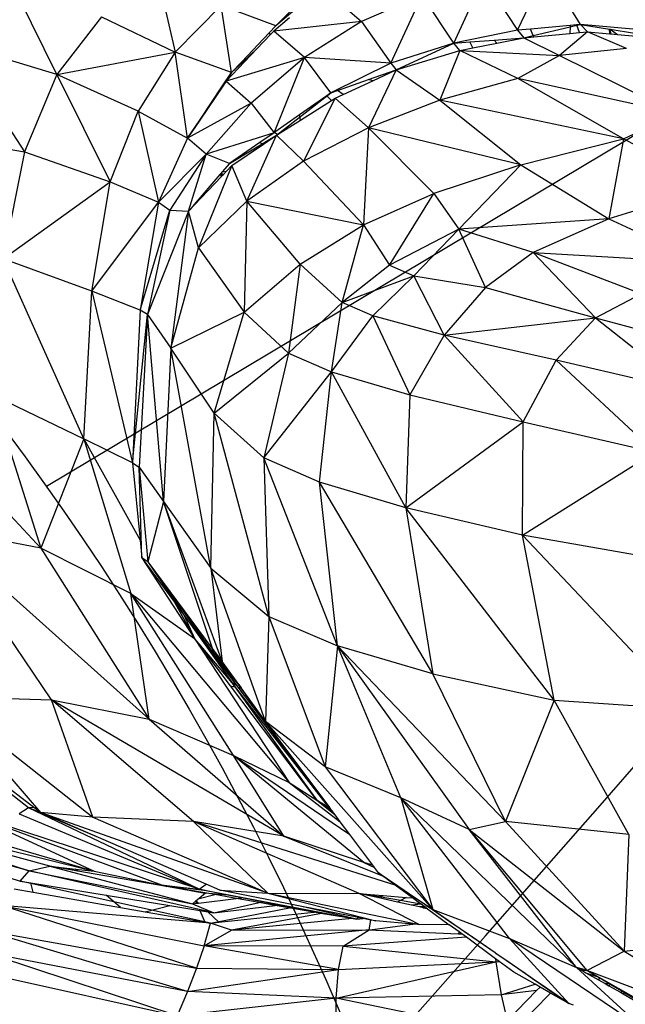
# Model space of a CAD drawing. Units: millimetres. Extents: x 497583810 to 498892082, y 3067425939 to 3068968093.
# Drawn here: x 498284280 to 498284803, y 3067587762 to 3067588613 of the extents above; entities that cross this region are included whole.
import ezdxf

# ---------------------------------------------------------------- set-up
doc = ezdxf.new("R2010")
doc.units = ezdxf.units.MM
doc.header["$LTSCALE"] = 1000
doc.header["$MEASUREMENT"] = 0
doc.linetypes.add('ACAD_ISO04W100', pattern=[30, 24, -3, 0, -3])
doc.linetypes.add('DASH', pattern=[0.35, 0.25, -0.1])
for name, color, linetype in [('WL-中轴线', 1, 'ACAD_ISO04W100'), ('WL-五金构件', 1, 'Continuous'), ('WL-填充', 8, 'Continuous'), ('WL-外轮廓线', 4, 'Continuous'), ('WL-水体', 140, 'DASH'), ('WL-非建筑资料', 27, 'Continuous')]:
    doc.layers.add(name, color=color, linetype=linetype)

# ---------------------------------------------------------------- blocks, each defined once
blk = doc.blocks.new('手')
at = {"color": 0}
for p, q in [((13535.61, 8848.74), (13560.82, 8901.41)), ((13590.14, 8853.86), (13560.82, 8901.41)), ((13137.88, 8810.51), (13098.11, 8891.87)), ((13225.8, 8892.98), (13240.1, 8829.84)), ((13480.78, 8837.64), (13506.56, 8894.08)), ((13506.56, 8894.08), (13535.61, 8848.74)), ((13356.96, 8883.19), (13327.01, 8852.57)), ((13361.14, 8881.51), (13327.01, 8852.57)), ((13368.38, 8884.47), (13400.96, 8856.36)), ((13453.31, 8879.06), (13400.96, 8856.36)), ((13426.3, 8820.39), (13453.31, 8879.06)), ((13480.78, 8837.64), (13453.31, 8879.06)), ((13240.1, 8829.84), (13279.99, 8870.14)), ((13327.01, 8852.57), (13279.99, 8870.14)), ((13288.93, 8812.37), (13279.99, 8870.14)), ((13176.43, 8860.32), (13137.88, 8810.51)), ((13176.43, 8860.32), (13240.1, 8829.84)), ((13338.89, 8859.5), (13325.3, 8847.99)), ((13400.96, 8856.36), (13325.3, 8847.99)), ((13400.96, 8856.36), (13351.83, 8825.25)), ((13400.96, 8856.36), (13426.3, 8820.39)), ((13327.01, 8852.57), (13321.41, 8846.66)), ((13325.3, 8847.99), (13322.6, 8845.16)), ((13351.83, 8825.25), (13325.3, 8847.99)), ((13535.61, 8848.74), (13480.78, 8837.64)), ((13546.93, 8849.81), (13535.61, 8848.74)), ((13535.61, 8848.74), (13541.34, 8842.27)), ((13581.17, 8853.02), (13546.93, 8849.81)), ((13549.34, 8844.17), (13546.93, 8849.81)), ((13549.34, 8844.17), (13581.13, 8851.72)), ((13596.32, 8847.49), (13572, 8826.99)), ((13581.13, 8851.72), (13580.95, 8846.03)), ((13581.13, 8851.72), (13586.93, 8853.1)), ((13581.17, 8853.02), (13581.13, 8851.72)), ((13586.76, 8853.55), (13581.17, 8853.02)), ((13590.14, 8853.86), (13586.76, 8853.55)), ((13586.93, 8853.1), (13586.76, 8853.55)), ((13586.93, 8853.1), (13590.14, 8853.86)), ((13589.27, 8846.82), (13586.93, 8853.1)), ((13589.27, 8846.82), (13596.32, 8847.49)), ((13668.21, 8846.58), (13590.14, 8853.86)), ((13596.32, 8847.49), (13590.14, 8853.86)), ((13590.14, 8853.86), (13615.11, 8849.87)), ((13629.72, 8832.96), (13596.32, 8847.49)), ((13596.32, 8847.49), (13615.37, 8845.76)), ((13615.37, 8845.76), (13615.11, 8849.87)), ((13615.11, 8849.87), (13615.19, 8849.85)), ((13615.19, 8849.85), (13616.41, 8845.66)), ((13615.19, 8849.85), (13615.7, 8849.77)), ((13615.7, 8849.77), (13622.2, 8845.13)), ((13615.7, 8849.77), (13636.88, 8846.38)), ((13321.41, 8846.66), (13297.68, 8821.61)), ((13322.6, 8845.16), (13310.75, 8832.74)), ((13322.6, 8845.16), (13321.41, 8846.66)), ((13494.68, 8838.7), (13515.46, 8840.29)), ((13515.46, 8840.29), (13541.34, 8842.27)), ((13515.46, 8840.29), (13518.01, 8837.67)), ((13518.01, 8837.67), (13541.34, 8842.27)), ((13541.34, 8842.27), (13549.34, 8844.17)), ((13541.34, 8842.27), (13549.81, 8843.07)), ((13541.34, 8842.27), (13572, 8826.99)), ((13549.81, 8843.07), (13549.34, 8844.17)), ((13549.81, 8843.07), (13580.95, 8846.03)), ((13580.95, 8846.03), (13589.27, 8846.82)), ((13615.37, 8845.76), (13616.41, 8845.66)), ((13616.41, 8845.66), (13622.2, 8845.13)), ((13622.2, 8845.13), (13638.14, 8843.68)), ((13137.88, 8810.51), (13048.88, 8837.83)), ((13048.88, 8837.83), (13110.14, 8743.76)), ((13298.83, 8821.61), (13310.75, 8832.74)), ((13310.75, 8832.74), (13300.13, 8821.62)), ((13480.78, 8837.64), (13426.3, 8820.39)), ((13431.02, 8814.62), (13480.78, 8837.64)), ((13431.02, 8814.62), (13486.04, 8831.36)), ((13486.04, 8831.36), (13468.81, 8788.36)), ((13480.78, 8837.64), (13494.68, 8838.7)), ((13486.04, 8831.36), (13480.78, 8837.64)), ((13486.04, 8831.36), (13497.11, 8833.54)), ((13486.04, 8831.36), (13572, 8826.99)), ((13536.09, 8807.17), (13486.04, 8831.36)), ((13497.11, 8833.54), (13494.68, 8838.7)), ((13497.11, 8833.54), (13518.01, 8837.67)), ((13629.72, 8832.96), (13572, 8826.99)), ((13137.88, 8810.51), (13240.1, 8829.84)), ((13240.1, 8829.84), (13208.09, 8778.77)), ((13288.93, 8812.37), (13240.1, 8829.84)), ((13250.93, 8755.63), (13240.1, 8829.84)), ((13351.83, 8825.25), (13284.11, 8804.84)), ((13351.83, 8825.25), (13305.77, 8785.83)), ((13325.57, 8760.25), (13351.83, 8825.25)), ((13426.3, 8820.39), (13351.83, 8825.25)), ((13374.52, 8794.6), (13351.83, 8825.25)), ((13572, 8826.99), (13536.09, 8807.17)), ((13572, 8826.99), (13673.79, 8776.69)), ((13300.13, 8821.62), (13284.11, 8804.84)), ((13297.68, 8821.61), (13288.93, 8812.37)), ((13288.93, 8812.37), (13298.83, 8821.61)), ((13298.83, 8821.61), (13297.68, 8821.61)), ((13300.13, 8821.62), (13298.83, 8821.61)), ((13426.3, 8820.39), (13374.52, 8794.6)), ((13407.03, 8806.12), (13431.02, 8814.62)), ((13431.02, 8814.62), (13407.11, 8764.59)), ((13410.78, 8805.23), (13431.02, 8814.62)), ((13426.3, 8820.39), (13431.02, 8814.62)), ((13431.02, 8814.62), (13468.81, 8788.36)), ((13137.88, 8810.51), (13110.14, 8743.76)), ((13208.09, 8778.77), (13137.88, 8810.51)), ((13137.88, 8810.51), (13183.96, 8717.7)), ((13281.09, 8800.65), (13288.93, 8812.37)), ((13284.11, 8804.84), (13281.21, 8800.54)), ((13288.93, 8812.37), (13284.11, 8804.84)), ((13284.11, 8804.84), (13305.77, 8785.83)), ((13380.31, 8796.65), (13407.03, 8806.12)), ((13385.35, 8793.42), (13410.78, 8805.23)), ((13410.78, 8805.23), (13407.03, 8806.12)), ((13536.09, 8807.17), (13468.81, 8788.36)), ((13627.18, 8755.03), (13536.09, 8807.17)), ((13673.79, 8776.69), (13536.09, 8807.17)), ((13261.39, 8771.24), (13281.09, 8800.65)), ((13281.21, 8800.54), (13261.44, 8771.21)), ((13281.09, 8800.65), (13281.21, 8800.54)), ((13374.52, 8794.6), (13380.31, 8796.65)), ((13385.35, 8793.42), (13380.31, 8796.65)), ((13327.63, 8758.04), (13374.52, 8794.6)), ((13371.04, 8792.17), (13347.64, 8775.74)), ((13348.3, 8771.15), (13375.12, 8788.14)), ((13378.27, 8790.14), (13351.11, 8735.75)), ((13374.52, 8794.6), (13371.04, 8792.17)), ((13375.12, 8788.14), (13371.04, 8792.17)), ((13375.12, 8788.14), (13378.27, 8790.14)), ((13378.27, 8790.14), (13385.35, 8793.42)), ((13407.11, 8764.59), (13378.27, 8790.14)), ((13468.81, 8788.36), (13407.11, 8764.59)), ((13627.18, 8755.03), (13468.81, 8788.36)), ((13468.81, 8788.36), (13538.5, 8732.48)), ((13305.77, 8785.83), (13250.93, 8755.63)), ((13305.77, 8785.83), (13267.05, 8741.81)), ((13305.77, 8785.83), (13325.57, 8760.25)), ((13183.96, 8717.7), (13208.09, 8778.77)), ((13208.09, 8778.77), (13225.77, 8700.38)), ((13208.09, 8778.77), (13250.93, 8755.63)), ((13250.93, 8755.63), (13261.39, 8771.24)), ((13261.44, 8771.21), (13250.93, 8755.63)), ((13261.39, 8771.24), (13261.44, 8771.21)), ((13347.64, 8775.74), (13326.16, 8760.66)), ((13328.49, 8758.59), (13348.3, 8771.15)), ((13348.3, 8771.15), (13347.64, 8775.74)), ((13627.18, 8755.03), (13673.79, 8776.69)), ((13407.11, 8764.59), (13351.11, 8735.75)), ((13407.11, 8764.59), (13402.73, 8680.66)), ((13538.5, 8732.48), (13407.11, 8764.59)), ((13463.6, 8707.64), (13407.11, 8764.59)), ((13010.51, 8761.24), (13110.14, 8743.76)), ((13250.93, 8755.63), (13225.77, 8700.38)), ((13267.05, 8741.81), (13250.93, 8755.63)), ((13325.57, 8760.25), (13267.05, 8741.81)), ((13287.1, 8733.81), (13327.63, 8758.04)), ((13302.13, 8701.15), (13327.63, 8758.04)), ((13325.57, 8760.25), (13313.15, 8751.71)), ((13316.44, 8750.47), (13327.63, 8758.04)), ((13326.16, 8760.66), (13325.57, 8760.25)), ((13326.16, 8760.66), (13328.49, 8758.59)), ((13327.63, 8758.04), (13328.49, 8758.59)), ((13327.63, 8758.04), (13351.11, 8735.75)), ((13538.5, 8732.48), (13627.18, 8755.03)), ((13627.18, 8755.03), (13614.5, 8685.75)), ((13703.84, 8713.4), (13627.18, 8755.03)), ((13313.15, 8751.71), (13287.1, 8733.81)), ((13289.2, 8732.02), (13316.44, 8750.47)), ((13313.15, 8751.71), (13316.44, 8750.47)), ((13110.14, 8743.76), (13091.53, 8651.41)), ((13110.14, 8743.76), (13183.96, 8717.7)), ((13267.05, 8741.81), (13225.77, 8700.38)), ((13267.05, 8741.81), (13235.62, 8693.27)), ((13251.57, 8692.37), (13267.05, 8741.81)), ((13287.1, 8733.81), (13267.05, 8741.81)), ((13289.2, 8732.02), (13260.29, 8660.68)), ((13287.1, 8733.81), (13280.8, 8726.46)), ((13284.39, 8726.96), (13289.2, 8732.02)), ((13302.13, 8701.15), (13289.2, 8732.02)), ((13351.11, 8735.75), (13302.13, 8701.15)), ((13351.11, 8735.75), (13402.73, 8680.66)), ((13538.5, 8732.48), (13463.6, 8707.64)), ((13485.02, 8676.85), (13538.5, 8732.48)), ((13538.5, 8732.48), (13614.5, 8685.75)), ((13278.86, 8724.2), (13256.55, 8698.18)), ((13256.87, 8697.96), (13280.15, 8722.49)), ((13279.3, 8724.72), (13278.86, 8724.2)), ((13278.86, 8724.2), (13280.15, 8722.49)), ((13279.67, 8725.15), (13279.3, 8724.72)), ((13281.06, 8723.46), (13279.3, 8724.72)), ((13280.8, 8726.46), (13279.67, 8725.15)), ((13281.85, 8724.29), (13279.67, 8725.15)), ((13280.15, 8722.49), (13281.06, 8723.46)), ((13280.8, 8726.46), (13284.39, 8726.96)), ((13281.06, 8723.46), (13281.85, 8724.29)), ((13281.85, 8724.29), (13284.39, 8726.96)), ((13091.53, 8651.41), (13183.96, 8717.7)), ((13168.23, 8623.45), (13183.96, 8717.7)), ((13183.96, 8717.7), (13225.77, 8700.38)), ((13703.84, 8713.4), (13614.5, 8685.75)), ((13402.73, 8680.66), (13463.6, 8707.64)), ((13425.11, 8645.85), (13463.6, 8707.64)), ((13463.6, 8707.64), (13485.02, 8676.85)), ((13168.23, 8623.45), (13225.77, 8700.38)), ((13225.77, 8700.38), (13209.81, 8606.89)), ((13225.77, 8700.38), (13235.62, 8693.27)), ((13256.55, 8698.18), (13252.72, 8693.71)), ((13252.77, 8693.64), (13256.87, 8697.96)), ((13256.55, 8698.18), (13256.87, 8697.96)), ((13302.13, 8701.15), (13260.29, 8660.68)), ((13302.13, 8701.15), (13299.63, 8605.36)), ((13348.07, 8646.6), (13302.13, 8701.15)), ((13302.13, 8701.15), (13402.73, 8680.66)), ((13209.81, 8606.89), (13235.62, 8693.27)), ((13235.62, 8693.27), (13216.33, 8603.14)), ((13251.57, 8692.37), (13216.33, 8603.14)), ((13235.62, 8693.27), (13251.57, 8692.37)), ((13251.57, 8692.37), (13236.31, 8574.12)), ((13252.72, 8693.71), (13251.57, 8692.37)), ((13251.57, 8692.37), (13252.77, 8693.64)), ((13260.29, 8660.68), (13251.57, 8692.37)), ((13252.77, 8693.64), (13252.72, 8693.71)), ((13614.5, 8685.75), (13485.02, 8676.85)), ((13614.5, 8685.75), (13549.17, 8656.71)), ((13614.5, 8685.75), (13696.82, 8648.3)), ((13348.07, 8646.6), (13402.73, 8680.66)), ((13384.33, 8613.72), (13402.73, 8680.66)), ((13402.73, 8680.66), (13425.11, 8645.85)), ((13485.02, 8676.85), (13425.11, 8645.85)), ((13446.35, 8636.7), (13485.02, 8676.85)), ((13549.17, 8656.71), (13485.02, 8676.85)), ((13508.06, 8626.45), (13485.02, 8676.85)), ((13236.31, 8574.12), (13260.29, 8660.68)), ((13260.29, 8660.68), (13299.63, 8605.36)), ((13549.17, 8656.71), (13508.06, 8626.45)), ((13603.18, 8600.45), (13549.17, 8656.71)), ((13642.44, 8620.99), (13549.17, 8656.71)), ((13549.17, 8656.71), (13696.82, 8648.3)), ((13161.31, 8495.66), (13091.53, 8651.41)), ((13168.23, 8623.45), (13091.53, 8651.41)), ((13299.63, 8605.36), (13348.07, 8646.6)), ((13348.07, 8646.6), (13337.98, 8569.75)), ((13384.33, 8613.72), (13348.07, 8646.6)), ((13425.11, 8645.85), (13384.33, 8613.72)), ((13425.11, 8645.85), (13446.35, 8636.7)), ((13384.33, 8613.72), (13446.35, 8636.7)), ((13410.93, 8602.11), (13446.35, 8636.7)), ((13472.56, 8585.47), (13446.35, 8636.7)), ((13446.35, 8636.7), (13508.06, 8626.45)), ((13508.06, 8626.45), (13472.56, 8585.47)), ((13508.06, 8626.45), (13603.18, 8600.45)), ((13161.31, 8495.66), (13168.23, 8623.45)), ((13209.81, 8606.89), (13168.23, 8623.45)), ((13168.23, 8623.45), (13203.22, 8475.03)), ((13603.18, 8600.45), (13642.44, 8620.99)), ((13384.33, 8613.72), (13337.98, 8569.75)), ((13375.08, 8553.56), (13384.33, 8613.72)), ((13410.93, 8602.11), (13384.33, 8613.72)), ((13209.81, 8606.89), (13203.22, 8475.03)), ((13203.22, 8475.03), (13216.33, 8603.14)), ((13216.33, 8603.14), (13208.99, 8471.38)), ((13216.33, 8603.14), (13209.81, 8606.89)), ((13216.33, 8603.14), (13236.31, 8574.12)), ((13230.21, 8441.68), (13216.33, 8603.14)), ((13236.31, 8574.12), (13299.63, 8605.36)), ((13273.95, 8517.86), (13299.63, 8605.36)), ((13299.63, 8605.36), (13337.98, 8569.75)), ((13375.08, 8553.56), (13410.93, 8602.11)), ((13472.56, 8585.47), (13410.93, 8602.11)), ((13410.93, 8602.11), (13442.69, 8533.75)), ((13472.56, 8585.47), (13603.18, 8600.45)), ((13569.25, 8563.65), (13603.18, 8600.45)), ((13603.18, 8600.45), (13682.15, 8537.32)), ((13603.18, 8600.45), (13711.34, 8571.04)), ((13472.56, 8585.47), (13442.69, 8533.75)), ((13472.56, 8585.47), (13540.69, 8510.5)), ((13569.25, 8563.65), (13472.56, 8585.47)), ((13236.31, 8574.12), (13230.21, 8441.68)), ((13273.95, 8517.86), (13236.31, 8574.12)), ((13270.99, 8384.01), (13236.31, 8574.12)), ((13273.95, 8517.86), (13337.98, 8569.75)), ((13337.98, 8569.75), (13316.77, 8479.23)), ((13337.98, 8569.75), (13375.08, 8553.56)), ((13540.69, 8510.5), (13569.25, 8563.65)), ((13682.15, 8537.32), (13569.25, 8563.65)), ((13569.25, 8563.65), (13654.21, 8484.2)), ((13124.24, 8401.19), (12984.4, 8551.15)), ((13316.77, 8479.23), (13375.08, 8553.56)), ((13364.91, 8458.42), (13375.08, 8553.56)), ((13439.39, 8436.18), (13375.08, 8553.56)), ((13375.08, 8553.56), (13442.69, 8533.75)), ((13082.2, 8533.84), (13124.24, 8401.19)), ((13082.2, 8533.84), (13161.31, 8495.66)), ((13442.69, 8533.75), (13439.39, 8436.18)), ((13442.69, 8533.75), (13540.69, 8510.5)), ((13270.99, 8384.01), (13273.95, 8517.86)), ((13316.77, 8479.23), (13273.95, 8517.86)), ((13320.98, 8342.41), (13273.95, 8517.86)), ((13439.39, 8436.18), (13540.69, 8510.5)), ((13540.09, 8412.63), (13540.69, 8510.5)), ((13540.69, 8510.5), (13654.21, 8484.2)), ((13161.31, 8495.66), (13124.24, 8401.19)), ((13161.31, 8495.66), (13209.83, 8408.2)), ((13161.31, 8495.66), (13201.87, 8362.25)), ((13203.22, 8475.03), (13161.31, 8495.66)), ((13540.09, 8412.63), (13654.21, 8484.2)), ((13203.22, 8475.03), (13208.99, 8471.38)), ((13203.22, 8475.03), (13209.83, 8408.2)), ((13316.77, 8479.23), (13320.98, 8342.41)), ((13364.91, 8458.42), (13316.77, 8479.23)), ((13380.38, 8316.93), (13316.77, 8479.23)), ((13208.99, 8471.38), (13230.21, 8441.68)), ((13208.99, 8471.38), (13216.71, 8389.47)), ((13211.33, 8393.08), (13208.99, 8471.38)), ((13439.39, 8436.18), (13364.91, 8458.42)), ((13462.56, 8292.71), (13364.91, 8458.42)), ((13380.38, 8316.93), (13364.91, 8458.42)), ((13230.21, 8441.68), (13216.71, 8389.47)), ((13230.21, 8441.68), (13270.99, 8384.01)), ((13272.59, 8313.66), (13230.21, 8441.68)), ((13280.66, 8303.44), (13230.21, 8441.68)), ((13439.39, 8436.18), (13462.56, 8292.71)), ((13540.09, 8412.63), (13439.39, 8436.18)), ((13567.41, 8270.02), (13439.39, 8436.18)), ((13124.24, 8401.19), (13032.48, 8419.42)), ((13133.48, 8270.39), (13032.48, 8419.42)), ((13217.85, 8253.57), (13032.48, 8419.42)), ((13209.83, 8408.2), (13211.33, 8393.08)), ((13654.16, 8392.5), (13540.09, 8412.63)), ((13681.97, 8262.09), (13540.09, 8412.63)), ((13567.41, 8270.02), (13540.09, 8412.63)), ((13124.24, 8401.19), (13217.85, 8253.57)), ((13201.87, 8362.25), (13124.24, 8401.19)), ((13211.33, 8393.08), (13256.98, 8323.22)), ((13216.71, 8389.47), (13211.33, 8393.08)), ((13211.33, 8393.08), (13239.47, 8354.79)), ((13216.71, 8389.47), (13272.59, 8313.66)), ((13216.71, 8389.47), (13293.21, 8282.72)), ((13216.71, 8389.47), (13236.33, 8360.44)), ((13318.15, 8251.67), (13270.99, 8384.01)), ((13270.99, 8384.01), (13320.98, 8342.41)), ((13270.99, 8384.01), (13280.66, 8303.44)), ((13217.85, 8253.57), (13201.87, 8362.25)), ((13290.54, 8222.28), (13201.87, 8362.25)), ((13201.87, 8362.25), (13256.98, 8323.22)), ((13201.87, 8362.25), (13338.73, 8198.84)), ((13236.33, 8360.44), (13247.97, 8343.21)), ((13236.33, 8360.44), (13239.47, 8354.79)), ((13239.47, 8354.79), (13256.98, 8323.22)), ((13239.47, 8354.79), (13247.97, 8343.21)), ((13247.97, 8343.21), (13256.98, 8323.22)), ((13247.97, 8343.21), (13251.64, 8338.31)), ((13247.97, 8343.21), (13251.83, 8337.78)), ((13251.83, 8337.78), (13251.64, 8338.31)), ((13251.64, 8338.31), (13265.32, 8320.02)), ((13251.83, 8337.78), (13264.58, 8319.8)), ((13320.98, 8342.41), (13318.15, 8251.67)), ((13320.98, 8342.41), (13369.66, 8212.28)), ((13320.98, 8342.41), (13380.38, 8316.93)), ((13256.98, 8323.22), (13338.73, 8198.84)), ((13260.8, 8318.7), (13256.98, 8323.22)), ((13260.47, 8318.6), (13256.98, 8323.22)), ((13264.58, 8319.8), (13265.32, 8320.02)), ((13265.32, 8320.02), (13293.21, 8282.72)), ((13260.47, 8318.6), (13260.8, 8318.7)), ((13287.91, 8282.3), (13260.47, 8318.6)), ((13289.34, 8284.89), (13260.8, 8318.7)), ((13264.58, 8319.8), (13289.34, 8284.89)), ((13272.59, 8313.66), (13280.66, 8303.44)), ((13295.03, 8283.59), (13272.59, 8313.66)), ((13272.59, 8313.66), (13293.21, 8282.72)), ((13296.85, 8280.71), (13272.59, 8313.66)), ((13380.38, 8316.93), (13369.66, 8212.28)), ((13435.02, 8185.48), (13380.38, 8316.93)), ((13380.38, 8316.93), (13493.98, 8158.14)), ((13462.56, 8292.71), (13380.38, 8316.93)), ((13380.38, 8316.93), (13525.41, 8165.04)), ((13295.03, 8283.59), (13280.66, 8303.44)), ((13462.56, 8292.71), (13567.41, 8270.02)), ((13525.41, 8165.04), (13462.56, 8292.71)), ((13113.66, 8177.06), (12979.64, 8280.23)), ((13287.91, 8282.3), (13291.7, 8281.63)), ((13325.27, 8232.87), (13287.91, 8282.3)), ((13293.21, 8282.72), (13289.34, 8284.89)), ((13372.69, 8177.72), (13289.34, 8284.89)), ((13289.34, 8284.89), (13291.7, 8281.63)), ((13291.7, 8281.63), (13326.64, 8233.26)), ((13293.21, 8282.72), (13294.4, 8281.15)), ((13294.4, 8281.15), (13296.85, 8280.71)), ((13294.4, 8281.15), (13329.93, 8234.21)), ((13295.03, 8283.59), (13297.16, 8280.66)), ((13296.85, 8280.71), (13297.16, 8280.66)), ((13312.94, 8258.86), (13296.85, 8280.71)), ((13312.94, 8258.86), (13297.16, 8280.66)), ((13037.41, 8273), (13123.86, 8172.97)), ((13037.41, 8273), (13169.03, 8168.84)), ((13037.41, 8273), (13133.48, 8270.39)), ((13334.03, 8152.44), (13133.48, 8270.39)), ((13133.48, 8270.39), (13217.85, 8253.57)), ((13256, 8165.23), (13133.48, 8270.39)), ((13169.03, 8168.84), (13133.48, 8270.39)), ((13567.41, 8270.02), (13525.41, 8165.04)), ((13631.99, 8153.92), (13567.41, 8270.02)), ((13567.41, 8270.02), (13681.97, 8262.09)), ((13217.85, 8253.57), (13334.03, 8152.44)), ((13217.85, 8253.57), (13290.54, 8222.28)), ((13318.15, 8251.67), (13312.94, 8258.86)), ((13369.66, 8212.28), (13318.15, 8251.67)), ((13462.72, 8089.08), (13318.15, 8251.67)), ((13325.37, 8241.99), (13318.15, 8251.67)), ((13330.89, 8234.48), (13325.37, 8241.99)), ((13330.95, 8234.5), (13325.37, 8241.99)), ((13326.64, 8233.26), (13325.27, 8232.87)), ((13351.02, 8198.8), (13325.27, 8232.87)), ((13326.64, 8233.26), (13351.63, 8198.66)), ((13330.89, 8234.48), (13329.93, 8234.21)), ((13329.93, 8234.21), (13357.95, 8197.19)), ((13330.95, 8234.5), (13330.89, 8234.48)), ((13358.44, 8197.07), (13330.89, 8234.48)), ((13358.92, 8196.96), (13330.95, 8234.5)), ((13290.54, 8222.28), (13391.09, 8153.8)), ((13403.03, 8129.87), (13290.54, 8222.28)), ((13290.54, 8222.28), (13338.73, 8198.84)), ((13334.03, 8152.44), (13290.54, 8222.28)), ((13435.02, 8185.48), (13369.66, 8212.28)), ((13369.66, 8212.28), (13462.72, 8089.08)), ((13118.25, 8177.26), (13080.53, 8206.21)), ((13338.73, 8198.84), (13382.73, 8165.02)), ((13338.73, 8198.84), (13362.5, 8183.62)), ((13351.02, 8198.8), (13351.63, 8198.66)), ((13362.5, 8183.62), (13351.02, 8198.8)), ((13351.63, 8198.66), (13362.5, 8183.62)), ((13357.95, 8197.19), (13358.44, 8197.07)), ((13357.95, 8197.19), (13372.69, 8177.72)), ((13358.44, 8197.07), (13358.92, 8196.96)), ((13372.69, 8177.72), (13358.44, 8197.07)), ((13373.05, 8178), (13358.92, 8196.96)), ((12904.85, 8186.16), (13114.05, 8122.65)), ((13493.98, 8158.14), (13435.02, 8185.48)), ((13586.74, 8039.13), (13435.02, 8185.48)), ((13528.73, 8064.16), (13435.02, 8185.48)), ((13435.02, 8185.48), (13462.72, 8089.08)), ((13114.05, 8122.65), (12888.85, 8182.88)), ((12936.67, 8180.2), (13114.05, 8122.65)), ((13131.94, 8126.53), (12936.67, 8180.2)), ((12936.67, 8180.2), (13170.16, 8122.33)), ((13113.66, 8177.06), (13105.44, 8171.93)), ((13118.25, 8177.26), (13113.66, 8177.06)), ((13260.94, 8106.56), (13113.66, 8177.06)), ((13176.02, 8150.37), (13113.66, 8177.06)), ((13121.5, 8173.82), (13113.66, 8177.06)), ((13122.4, 8174.08), (13118.25, 8177.26)), ((13376.15, 8173.85), (13362.5, 8183.62)), ((13362.5, 8183.62), (13372.69, 8177.72)), ((13362.5, 8183.62), (13378.42, 8170.8)), ((13372.69, 8177.72), (13373.05, 8178)), ((13372.69, 8177.72), (13373.95, 8176.8)), ((13373.95, 8176.8), (13373.05, 8178)), ((13376.15, 8173.85), (13373.95, 8176.8)), ((12989.81, 8175.14), (13170.16, 8122.33)), ((13260.94, 8106.56), (13064.04, 8171.32)), ((13228.53, 8110.17), (13064.04, 8171.32)), ((13064.04, 8171.32), (13170.16, 8122.33)), ((13105.44, 8171.93), (13260.94, 8106.56)), ((13122.4, 8174.08), (13121.5, 8173.82)), ((13130.14, 8170.24), (13121.5, 8173.82)), ((13123.86, 8172.97), (13122.4, 8174.08)), ((13169.03, 8168.84), (13123.86, 8172.97)), ((13320.18, 8103.17), (13123.86, 8172.97)), ((13130.14, 8170.24), (13123.86, 8172.97)), ((13176.02, 8150.37), (13130.14, 8170.24)), ((13169.03, 8168.84), (13320.18, 8103.17)), ((13256, 8165.23), (13169.03, 8168.84)), ((13378.42, 8170.8), (13376.15, 8173.85)), ((13382.73, 8165.02), (13378.42, 8170.8)), ((13334.03, 8152.44), (13256, 8165.23)), ((13256, 8165.23), (13320.18, 8103.17)), ((13398.91, 8102.91), (13256, 8165.23)), ((13430.05, 8110.28), (13256, 8165.23)), ((13391.09, 8153.8), (13382.73, 8165.02)), ((13493.98, 8158.14), (13525.41, 8165.04)), ((13525.41, 8165.04), (13627.84, 8053.21)), ((13631.99, 8153.92), (13525.41, 8165.04)), ((13266.91, 8111), (13176.02, 8150.37)), ((13334.03, 8152.44), (13419.22, 8118.23)), ((13403.03, 8129.87), (13334.03, 8152.44)), ((13410.7, 8127.48), (13391.09, 8153.8)), ((13586.74, 8039.13), (13493.98, 8158.14)), ((13493.98, 8158.14), (13595.5, 8036.43)), ((13493.98, 8158.14), (13627.84, 8053.21)), ((13631.99, 8153.92), (13627.84, 8053.21)), ((13035.35, 8136.33), (13106.45, 8113.73)), ((13114.05, 8122.65), (13131.94, 8126.53)), ((13131.94, 8126.53), (13255.14, 8094.07)), ((13156.23, 8122.3), (13131.94, 8126.53)), ((13131.94, 8126.53), (13154.13, 8124.09)), ((13410.7, 8127.48), (13403.03, 8129.87)), ((13403.03, 8129.87), (13412.16, 8125.52)), ((13410.84, 8127.3), (13403.03, 8129.87)), ((13410.84, 8127.3), (13410.7, 8127.48)), ((13412.16, 8125.52), (13410.84, 8127.3)), ((13415.65, 8120.84), (13412.16, 8125.52)), ((13106.45, 8113.73), (13114.05, 8122.65)), ((13273.43, 8086.31), (13114.05, 8122.65)), ((13114.05, 8122.65), (13255.14, 8094.07)), ((13156.23, 8122.3), (13154.13, 8124.09)), ((13154.13, 8124.09), (13170.16, 8122.33)), ((13232.73, 8108.98), (13156.23, 8122.3)), ((13170.16, 8122.33), (13228.53, 8110.17)), ((13415.65, 8120.84), (13419.79, 8117.99)), ((13419.22, 8118.23), (13415.65, 8120.84)), ((13430.05, 8110.28), (13419.22, 8118.23)), ((13419.79, 8117.99), (13419.98, 8117.92)), ((13431.85, 8109.71), (13419.79, 8117.99)), ((13419.98, 8117.92), (13432.41, 8109.53)), ((13106.45, 8113.73), (13115.67, 8112.22)), ((13270.62, 8077.43), (13106.45, 8113.73)), ((13117.6, 8104.02), (13115.67, 8112.22)), ((13115.67, 8112.22), (13180.46, 8101.58)), ((13230.62, 8109.94), (13228.53, 8110.17)), ((13231.13, 8109.71), (13228.53, 8110.17)), ((13230.62, 8109.94), (13230.71, 8109.9)), ((13230.71, 8109.9), (13231.13, 8109.71)), ((13230.71, 8109.9), (13234.24, 8109.53)), ((13235.32, 8109.32), (13230.71, 8109.9)), ((13231.13, 8109.71), (13232.73, 8108.98)), ((13248.19, 8106.66), (13231.13, 8109.71)), ((13248.66, 8106.21), (13232.73, 8108.98)), ((13234.24, 8109.53), (13260.94, 8106.56)), ((13234.24, 8109.53), (13235.32, 8109.32)), ((13235.32, 8109.32), (13248.08, 8106.77)), ((13267.13, 8105.33), (13235.32, 8109.32)), ((13260.94, 8106.56), (13266.91, 8111)), ((13278.64, 8105.92), (13266.91, 8111)), ((13445.15, 8099.2), (13430.05, 8110.28)), ((13432.41, 8109.53), (13431.85, 8109.71)), ((13447.4, 8099.02), (13431.85, 8109.71)), ((13432.41, 8109.53), (13448.07, 8098.97)), ((13101.2, 8106.87), (13117.6, 8104.02)), ((13117.6, 8104.02), (13192.9, 8090.94)), ((13192.9, 8090.94), (13180.46, 8101.58)), ((13180.46, 8101.58), (13235.59, 8092.52)), ((13248.08, 8106.77), (13248.19, 8106.66)), ((13248.08, 8106.77), (13252.2, 8105.95)), ((13248.19, 8106.66), (13248.66, 8106.21)), ((13252.2, 8105.95), (13248.19, 8106.66)), ((13257.96, 8104.59), (13248.66, 8106.21)), ((13252.2, 8105.95), (13257.99, 8104.79)), ((13269.17, 8102.92), (13252.2, 8105.95)), ((13257.99, 8104.79), (13257.96, 8104.59)), ((13266.22, 8103.15), (13257.96, 8104.59)), ((13257.99, 8104.79), (13266.22, 8103.15)), ((13260.85, 8098.75), (13258.37, 8096.71)), ((13266.22, 8103.15), (13260.85, 8098.75)), ((13260.85, 8098.75), (13274.35, 8102)), ((13260.94, 8106.56), (13396.83, 8080.68)), ((13267.13, 8105.33), (13260.94, 8106.56)), ((13269.17, 8102.92), (13266.22, 8103.15)), ((13285.66, 8101.65), (13267.13, 8105.33)), ((13275.99, 8102.39), (13269.17, 8102.92)), ((13274.35, 8102), (13269.17, 8102.92)), ((13274.35, 8102), (13275.99, 8102.39)), ((13292.77, 8098.71), (13274.35, 8102)), ((13285.66, 8101.65), (13275.99, 8102.39)), ((13278.64, 8105.92), (13320.18, 8103.17)), ((13349.61, 8091.84), (13278.64, 8105.92)), ((13297.5, 8099.29), (13285.66, 8101.65)), ((13292.77, 8098.71), (13297.5, 8099.29)), ((13315.21, 8095.77), (13297.5, 8099.29)), ((13320.18, 8103.17), (13413.32, 8079.2)), ((13320.18, 8103.17), (13450.73, 8076.04)), ((13320.18, 8103.17), (13398.91, 8102.91)), ((13450.73, 8076.04), (13398.91, 8102.91)), ((13407.35, 8101.49), (13398.91, 8102.91)), ((13398.91, 8102.91), (13408.89, 8102.11)), ((13406.64, 8101.19), (13398.91, 8102.91)), ((13399.12, 8102.9), (13399.06, 8102.88)), ((13406.64, 8101.19), (13407.35, 8101.49)), ((13414.85, 8099.37), (13406.64, 8101.19)), ((13407.35, 8101.49), (13408.89, 8102.11)), ((13416.39, 8099.96), (13407.35, 8101.49)), ((13408.89, 8102.11), (13419.76, 8101.24)), ((13414.85, 8099.37), (13416.39, 8099.96)), ((13432.23, 8095.5), (13414.85, 8099.37)), ((13416.39, 8099.96), (13419.76, 8101.24)), ((13434.68, 8096.87), (13416.39, 8099.96)), ((13419.76, 8101.24), (13439.66, 8099.64)), ((13439.66, 8099.64), (13434.68, 8096.87)), ((13439.66, 8099.64), (13445.15, 8099.2)), ((13452.42, 8093.87), (13445.15, 8099.2)), ((13447.4, 8099.02), (13448.07, 8098.97)), ((13454.86, 8093.89), (13447.4, 8099.02)), ((13448.07, 8098.97), (13455.5, 8093.95)), ((13258.55, 8038.56), (13090.81, 8092.61)), ((13090.81, 8092.61), (13265.07, 8057.66)), ((13270.62, 8077.43), (13090.81, 8092.61)), ((13192.9, 8090.94), (13214.2, 8087.23)), ((13214.2, 8087.23), (13235.59, 8092.52)), ((13235.59, 8092.52), (13261.4, 8088.28)), ((13257.86, 8096.3), (13255.14, 8094.07)), ((13255.14, 8094.07), (13258.65, 8094.51)), ((13255.14, 8094.07), (13273.43, 8086.31)), ((13258.37, 8096.71), (13257.86, 8096.3)), ((13257.86, 8096.3), (13258.65, 8094.51)), ((13258.37, 8096.71), (13260.44, 8094.73)), ((13258.65, 8094.51), (13260.44, 8094.73)), ((13260.44, 8094.73), (13292.77, 8098.71)), ((13270.62, 8077.43), (13340.21, 8090.8)), ((13273.43, 8086.31), (13312.58, 8095.17)), ((13273.43, 8086.31), (13326.41, 8092.71)), ((13312.58, 8095.17), (13292.77, 8098.71)), ((13312.58, 8095.17), (13315.21, 8095.77)), ((13326.41, 8092.71), (13312.58, 8095.17)), ((13329.04, 8093.02), (13315.21, 8095.77)), ((13326.41, 8092.71), (13329.04, 8093.02)), ((13359.89, 8086.73), (13326.41, 8092.71)), ((13360.42, 8086.79), (13329.04, 8093.02)), ((13396.83, 8080.68), (13349.61, 8091.84)), ((13398.36, 8082.17), (13349.61, 8091.84)), ((13434.68, 8096.87), (13432.23, 8095.5)), ((13444.17, 8092.84), (13432.23, 8095.5)), ((13452.42, 8093.87), (13434.68, 8096.87)), ((13452.68, 8093.68), (13444.17, 8092.84)), ((13451.02, 8091.32), (13444.17, 8092.84)), ((13455.21, 8091.82), (13451.02, 8091.32)), ((13452.41, 8091.01), (13451.02, 8091.32)), ((13455.81, 8091.38), (13452.41, 8091.01)), ((13454.41, 8090.56), (13452.41, 8091.01)), ((13452.68, 8093.68), (13452.42, 8093.87)), ((13455.21, 8091.82), (13452.68, 8093.68)), ((13454.41, 8090.56), (13456.53, 8090.85)), ((13455.53, 8090.63), (13454.41, 8090.56)), ((13454.72, 8090.5), (13454.41, 8090.56)), ((13454.72, 8090.5), (13455.53, 8090.63)), ((13457.83, 8089.81), (13454.72, 8090.5)), ((13455.5, 8093.95), (13454.86, 8093.89)), ((13455.71, 8093.31), (13454.86, 8093.89)), ((13455.81, 8091.38), (13455.21, 8091.82)), ((13455.5, 8093.95), (13456.7, 8093.14)), ((13455.53, 8090.63), (13456.59, 8090.81)), ((13456.73, 8090.7), (13455.53, 8090.63)), ((13456.7, 8093.14), (13455.71, 8093.31)), ((13457.49, 8092.09), (13455.71, 8093.31)), ((13456.53, 8090.85), (13455.81, 8091.38)), ((13456.59, 8090.81), (13456.53, 8090.85)), ((13456.73, 8090.7), (13456.59, 8090.81)), ((13456.7, 8093.14), (13458.14, 8092.17)), ((13457.94, 8089.81), (13456.73, 8090.7)), ((13458.14, 8092.17), (13457.49, 8092.09)), ((13458.14, 8091.64), (13457.49, 8092.09)), ((13458.14, 8092.17), (13458.82, 8091.71)), ((13458.82, 8091.71), (13458.14, 8091.64)), ((13458.81, 8091.18), (13458.14, 8091.64)), ((13458.81, 8091.18), (13459.44, 8091.29)), ((13458.88, 8091.13), (13458.81, 8091.18)), ((13458.82, 8091.71), (13459.44, 8091.29)), ((13458.88, 8091.13), (13459.56, 8091.21)), ((13459.28, 8090.86), (13458.88, 8091.13)), ((13460.02, 8090.9), (13459.28, 8090.86)), ((13460.51, 8090.01), (13459.28, 8090.86)), ((13459.44, 8091.29), (13459.56, 8091.21)), ((13459.56, 8091.21), (13460.02, 8090.9)), ((13460.02, 8090.9), (13461.25, 8090.07)), ((13214.2, 8087.23), (13265.82, 8078.27)), ((13261.4, 8088.28), (13265.82, 8078.27)), ((13261.4, 8088.28), (13268.37, 8087.14)), ((13268.37, 8087.14), (13277.74, 8078.17)), ((13268.37, 8087.14), (13273.43, 8086.31)), ((13277.74, 8078.17), (13359.89, 8086.73)), ((13366.54, 8085.54), (13288.73, 8071.18)), ((13359.89, 8086.73), (13360.42, 8086.79)), ((13366.54, 8085.54), (13359.89, 8086.73)), ((13366.54, 8085.54), (13360.42, 8086.79)), ((13366.61, 8085.56), (13366.54, 8085.54)), ((13367.74, 8085.33), (13366.61, 8085.56)), ((13392.93, 8081.3), (13367.74, 8085.33)), ((13397.97, 8081.79), (13396.83, 8080.68)), ((13398.36, 8082.17), (13397.97, 8081.79)), ((13399.52, 8081.94), (13397.97, 8081.79)), ((13399.52, 8081.94), (13398.36, 8082.17)), ((13402.56, 8081.34), (13399.52, 8081.94)), ((13457.94, 8089.81), (13457.83, 8089.81)), ((13457.94, 8089.81), (13476.78, 8075.99)), ((13461.25, 8090.07), (13460.51, 8090.01)), ((13462.24, 8088.82), (13460.51, 8090.01)), ((13461.25, 8090.07), (13462.72, 8089.08)), ((13463.5, 8088.54), (13462.24, 8088.82)), ((13480.92, 8075.99), (13462.24, 8088.82)), ((13462.72, 8089.08), (13528.73, 8064.16)), ((13462.72, 8089.08), (13463.5, 8088.54)), ((13463.5, 8088.54), (13481.63, 8075.99)), ((13265.07, 8057.66), (13270.62, 8077.43)), ((13265.82, 8078.27), (13270.62, 8077.43)), ((13270.62, 8077.43), (13277.74, 8078.17)), ((13288.73, 8071.18), (13270.62, 8077.43)), ((13392.93, 8081.3), (13288.73, 8071.18)), ((13396.83, 8080.68), (13392.93, 8081.3)), ((13396.83, 8080.68), (13402.56, 8081.34)), ((13409.16, 8080.03), (13402.56, 8081.34)), ((13407.72, 8071.46), (13409.16, 8080.03)), ((13413.32, 8079.2), (13409.16, 8080.03)), ((13412.5, 8072.1), (13445.49, 8076.48)), ((13445.49, 8076.48), (13413.32, 8079.2)), ((13450.73, 8076.04), (13445.49, 8076.48)), ((13476.78, 8075.99), (13450.73, 8076.04)), ((13485.3, 8069.74), (13476.78, 8075.99)), ((13481.63, 8075.99), (13480.92, 8075.99)), ((13486.21, 8072.35), (13480.92, 8075.99)), ((13481.63, 8075.99), (13486.34, 8072.73)), ((13075.18, 8071.21), (13258.55, 8038.56)), ((13250.95, 8018.34), (13075.18, 8071.21)), ((13407.72, 8071.46), (13265.07, 8057.66)), ((13265.07, 8057.66), (13288.73, 8071.18)), ((13288.73, 8071.18), (13407.72, 8071.46)), ((13385.28, 8057.31), (13407.72, 8071.46)), ((13491.64, 8065.09), (13385.28, 8057.31)), ((13407.72, 8071.46), (13412.5, 8072.1)), ((13407.72, 8071.46), (13413.36, 8071.22)), ((13413.36, 8071.22), (13412.5, 8072.1)), ((13413.36, 8071.22), (13484.74, 8068.12)), ((13485.3, 8069.74), (13484.74, 8068.12)), ((13484.74, 8068.12), (13487.68, 8068)), ((13487.68, 8068), (13485.3, 8069.74)), ((13486.34, 8072.73), (13486.21, 8072.35)), ((13492.88, 8067.77), (13486.21, 8072.35)), ((13486.34, 8072.73), (13493.55, 8067.74)), ((13491.64, 8065.09), (13487.68, 8068)), ((13516.83, 8046.61), (13491.64, 8065.09)), ((13492.88, 8067.77), (13493.55, 8067.74)), ((13496.28, 8065.43), (13492.88, 8067.77)), ((13493.55, 8067.74), (13496.83, 8065.47)), ((13496.83, 8065.47), (13496.28, 8065.43)), ((13516.4, 8051.6), (13496.28, 8065.43)), ((13496.83, 8065.47), (13516.37, 8051.94)), ((13265.07, 8057.66), (13258.55, 8038.56)), ((13385.28, 8057.31), (13265.07, 8057.66)), ((13381.08, 8037.17), (13265.07, 8057.66)), ((13381.08, 8037.17), (13385.28, 8057.31)), ((13385.28, 8057.31), (13517.06, 8044.01)), ((13645.52, 7985.25), (13528.73, 8064.16)), ((13528.73, 8064.16), (13586.74, 8039.13)), ((13579.92, 8007.95), (13528.73, 8064.16)), ((13627.84, 8053.21), (13733.89, 8064.31)), ((13241.9, 7997.28), (13075.79, 8052.04)), ((13250.95, 8018.34), (13075.79, 8052.04)), ((13516.37, 8051.94), (13516.4, 8051.6)), ((13516.37, 8051.94), (13517.43, 8051.21)), ((13518.26, 8050.32), (13516.4, 8051.6)), ((13518.26, 8050.32), (13517.43, 8051.21)), ((13517.43, 8051.21), (13526.41, 8044.99)), ((13526.08, 8044.95), (13518.26, 8050.32)), ((13595.5, 8036.43), (13627.84, 8053.21)), ((13627.84, 8053.21), (13748.04, 7978.86)), ((13379.06, 8012.64), (13517.06, 8044.01)), ((13381.08, 8037.17), (13517.06, 8044.01)), ((13516.83, 8046.61), (13517.06, 8044.01)), ((13519.96, 8044.31), (13516.83, 8046.61)), ((13517.06, 8044.01), (13519.96, 8044.31)), ((13517.06, 8044.01), (13521.76, 8015.39)), ((13532.67, 8034.99), (13519.96, 8044.31)), ((13526.08, 8044.95), (13526.41, 8044.99)), ((13542.34, 8033.78), (13526.08, 8044.95)), ((13526.41, 8044.99), (13542.67, 8033.74)), ((13063.91, 8036.89), (13241.9, 7997.28)), ((13258.55, 8038.56), (13250.95, 8018.34)), ((13250.95, 8018.34), (13381.08, 8037.17)), ((13258.55, 8038.56), (13381.08, 8037.17)), ((13379.06, 8012.64), (13381.08, 8037.17)), ((13550.9, 8024.56), (13532.67, 8034.99)), ((13542.67, 8033.74), (13542.34, 8033.78)), ((13546.8, 8030.71), (13542.34, 8033.78)), ((13542.67, 8033.74), (13547.23, 8030.58)), ((13547.23, 8030.58), (13546.8, 8030.71)), ((13548.81, 8029.33), (13546.8, 8030.71)), ((13645.52, 7985.25), (13586.74, 8039.13)), ((13592.05, 8037.49), (13586.74, 8039.13)), ((13586.74, 8039.13), (13590.48, 8037)), ((13590.48, 8037), (13592.05, 8037.49)), ((13590.48, 8037), (13592.25, 8036)), ((13595.34, 8036.48), (13592.05, 8037.49)), ((13595.34, 8036.48), (13592.25, 8036)), ((13592.25, 8036), (13594.88, 8034.51)), ((13594.88, 8034.51), (13604.14, 8031.32)), ((13594.88, 8034.51), (13605.67, 8028.39)), ((13595.5, 8036.43), (13595.34, 8036.48)), ((13748.04, 7978.86), (13595.5, 8036.43)), ((13695.25, 7979.81), (13595.5, 8036.43)), ((13604.14, 8031.32), (13595.5, 8036.43)), ((13606.92, 8029.67), (13604.14, 8031.32)), ((13521.76, 8015.39), (13550.9, 8024.56)), ((13547.23, 8030.58), (13549.27, 8029.17)), ((13548.81, 8029.33), (13549.27, 8029.17)), ((13554.23, 8025.6), (13548.81, 8029.33)), ((13549.27, 8029.17), (13554.36, 8025.64)), ((13555.26, 8022.06), (13550.9, 8024.56)), ((13554.23, 8025.6), (13554.36, 8025.64)), ((13556.92, 8023.76), (13554.23, 8025.6)), ((13554.36, 8025.64), (13556.99, 8023.82)), ((13556.92, 8023.76), (13556.99, 8023.82)), ((13565.29, 8018), (13556.92, 8023.76)), ((13556.99, 8023.82), (13565.34, 8018.05)), ((13605.67, 8028.39), (13606.92, 8029.67)), ((13605.67, 8028.39), (13611.43, 8025.12)), ((13615.45, 8024.62), (13606.92, 8029.67)), ((13615.45, 8024.62), (13611.43, 8025.12)), ((13611.43, 8025.12), (13614.67, 8023.29)), ((13614.67, 8023.29), (13615.79, 8024.42)), ((13614.67, 8023.29), (13624.76, 8017.57)), ((13615.79, 8024.42), (13615.45, 8024.62)), ((13626.35, 8018.17), (13615.79, 8024.42)), ((13250.95, 8018.34), (13241.9, 7997.28)), ((13379.06, 8012.64), (13250.95, 8018.34)), ((13521.76, 8015.39), (13379.06, 8012.64)), ((13552.26, 8019.01), (13521.76, 8015.39)), ((13521.76, 8015.39), (13526.78, 7993.08)), ((13526.78, 7993.08), (13552.26, 8019.01)), ((13529.81, 7981.9), (13564.23, 8016.93)), ((13552.26, 8019.01), (13555.26, 8022.06)), ((13564.23, 8016.93), (13555.26, 8022.06)), ((13579.92, 8007.95), (13564.23, 8016.93)), ((13565.29, 8018), (13565.34, 8018.05)), ((13579.92, 8007.95), (13565.29, 8018)), ((13565.34, 8018.05), (13579.92, 8007.95)), ((13624.76, 8017.57), (13626.35, 8018.17)), ((13624.76, 8017.57), (13626.98, 8016.31)), ((13627.9, 8017.25), (13626.35, 8018.17)), ((13626.98, 8016.31), (13627.9, 8017.25)), ((13626.98, 8016.31), (13635.98, 8011.2)), ((13636.77, 8012), (13627.9, 8017.25)), ((13379.06, 8012.64), (13241.9, 7997.28)), ((13378.96, 7983.72), (13379.06, 8012.64)), ((13517.92, 7984.07), (13379.06, 8012.64)), ((13584.14, 8006.49), (13579.92, 8007.95))]:
    blk.add_line(p, q, dxfattribs=at)

msp = doc.modelspace()

# ---------------------------------------------------------------- hatches: boundary and pattern name
at = {"layer": 'WL-填充'}
h = msp.add_hatch(dxfattribs=at)
h.set_pattern_fill('CROSS', color=8, scale=50)
h.set_pattern_definition([(105.501076, (498187385.97, 3067558735.28), (-97.70125, 55.274287), [39.6875, -119.0625]), (195.501076, (498187399.79, 3067558759.71), (-55.274287, -97.70125), [39.6875, -119.0625])])
edge = h.paths.add_edge_path()
edge.add_arc((498319809.95, 3067498290.26), 103952.31, 114.0540327, 121.1389776)
edge.add_line((498266054.58, 3067587264.65), (498261175.86, 3067584317.09))
edge.add_line((498261175.86, 3067584317.09), (498259284.62, 3067587447.43))
edge.add_line((498259284.62, 3067587447.43), (498256106.93, 3067585626.01))
edge.add_line((498256106.93, 3067585626.01), (498254021.26, 3067585596.24))
edge.add_line((498254021.26, 3067585596.24), (498250056.55, 3067583964.5))
edge.add_line((498250056.55, 3067583964.5), (498249523.46, 3067583234.22))
edge.add_line((498249523.46, 3067583234.22), (498248916.53, 3067582100.01))
edge.add_line((498248916.53, 3067582100.01), (498248706.59, 3067581946.1))
edge.add_line((498248706.59, 3067581946.1), (498251139.41, 3067577472.35))
edge.add_line((498251139.41, 3067577472.35), (498258656.34, 3067579215.8))
edge.add_line((498258656.34, 3067579215.8), (498266718.65, 3067580647.94))
edge.add_line((498266718.65, 3067580647.94), (498272584.31, 3067582426.87))
edge.add_line((498272584.31, 3067582426.87), (498284755.09, 3067589850.22))
edge.add_line((498284755.09, 3067589850.22), (498290438.75, 3067594791.1))
edge.add_line((498290438.75, 3067594791.1), (498295799.71, 3067603108.9))
edge.add_line((498295799.71, 3067603108.9), (498296886.55, 3067604141.61))
edge.add_line((498296886.55, 3067604141.61), (498293325.83, 3067607869.11))
edge.add_line((498293325.83, 3067607869.11), (498291218.06, 3067606838.36))
edge.add_line((498291218.06, 3067606838.36), (498289512.54, 3067605798.47))
edge.add_line((498289512.54, 3067605798.47), (498284367.51, 3067602502.48))
edge.add_line((498284367.51, 3067602502.48), (498282580.15, 3067601774.58))
edge.add_line((498282580.15, 3067601774.58), (498280466.37, 3067600417.96))
edge.add_line((498280466.37, 3067600417.96), (498282644.22, 3067595538.81))
edge.add_line((498282644.22, 3067595538.81), (498277439.2, 3067593215.5))
edge = h.paths.add_edge_path(flags=16)
edge.add_arc((498292717.46, 3067601458.19), 1012.05, 94.59268, 157.81071)
edge.add_arc((498285270.95, 3067604495.44), 7030.05, 331.994988, 337.810707, ccw=False)
edge.add_arc((498289781.11, 3067602096.84), 1921.74, 272.42787, 331.99499, ccw=False)
edge.add_arc((498287981.23, 3067599588.85), 1971.03, -68.53139, 17.35574, ccw=False)
edge.add_arc((498287996.55, 3067598052.33), 766.28, 257.75136, 337.13463, ccw=False)
edge.add_arc((498286454.97, 3067597819.95), 1472.54, 216.72746, 339.46838, ccw=False)
edge.add_arc((498284763.65, 3067597537.74), 786.94, 132.03688, 310.50202, ccw=False)
edge.add_arc((498285704.97, 3067598524.42), 1522.36, 76.92788, 195.31958, ccw=False)
edge.add_arc((498287698.35, 3067599342.1), 1778.18, 76.98211, 158.03094, ccw=False)
edge.add_arc((498289272.58, 3067600306.02), 1402.93, 56.43329, 146.78204, ccw=False)
edge.add_arc((498290347.44, 3067602664.57), 1226.61, 255.88309, 334.30417)
edge.add_arc((498292429.9, 3067601662.54), 1084.39, 79.40157, 154.30417, ccw=False)
edge.add_arc((498292604.75, 3067602596.95), 133.76, -76.29901, 79.40157, ccw=False)
edge = h.paths.add_edge_path(flags=16)
edge.add_arc((498282303.35, 3067590342.58), 674.7, 94.59268, 157.81071)
edge.add_arc((498277339.01, 3067592367.4), 4686.7, 331.99499, 337.81071, ccw=False)
edge.add_arc((498280345.78, 3067590768.34), 1281.16, 272.42787, 331.99499, ccw=False)
edge.add_arc((498279145.86, 3067589096.35), 1314.02, -68.53139, 17.35574, ccw=False)
edge.add_arc((498279156.07, 3067588072), 510.85, 257.75136, 337.13463, ccw=False)
edge.add_arc((498278128.36, 3067587917.08), 981.69, 216.72746, 339.46838, ccw=False)
edge.add_arc((498277000.81, 3067587728.94), 524.63, 132.03688, 310.50202, ccw=False)
edge.add_arc((498277628.35, 3067588386.73), 1014.91, 76.92788, 195.31958, ccw=False)
edge.add_arc((498278957.27, 3067588931.85), 1185.45, 76.98211, 158.03094, ccw=False)
edge.add_arc((498280006.76, 3067589574.46), 935.29, 56.43329, 146.78204, ccw=False)
edge.add_arc((498280723.33, 3067591146.83), 817.74, 255.88309, 334.30417)
edge.add_arc((498282111.64, 3067590478.81), 722.92, 79.40157, 154.30417, ccw=False)
edge.add_arc((498282228.2, 3067591101.74), 89.17, -76.29901, 79.40157, ccw=False)
edge = h.paths.add_edge_path(flags=16)
edge.add_arc((498265718.63, 3067585394.64), 610.54, 67.87803, 171.04182, ccw=False)
edge.add_arc((498267203.91, 3067586015.67), 1256.59, 58.50489, 182.52878, ccw=False)
edge.add_arc((498269414.18, 3067586190.07), 1794.16, 59.92208, 150.00019, ccw=False)
edge.add_arc((498271810.68, 3067590327.92), 2987.58, 239.92208, 244.71939)
edge.add_arc((498270745.19, 3067588071.9), 492.6, 244.71939, 360.98126)
edge.add_arc((498272064.04, 3067587527.37), 994.27, 67.02259, 146.20982, ccw=False)
edge.add_arc((498272662.08, 3067588937.83), 537.74, 247.02259, 333.00419)
edge.add_arc((498273191.64, 3067588668.06), 56.56, -18.02401, 153.00419, ccw=False)
edge.add_arc((498272653.77, 3067588798.61), 609.89, 270.81219, 345.9512, ccw=False)
edge.add_arc((498272675.62, 3067587257.3), 931.57, 90.81219, 174.61811)
edge.add_arc((498270738.75, 3067587439.77), 1013.88, 278.38872, 354.61811, ccw=False)
edge.add_arc((498270738.75, 3067587439.77), 1013.88, 257.38514, 278.38872, ccw=False)
edge.add_arc((498269718.28, 3067586273.51), 818.38, -78.20954, 12.48084, ccw=False)
edge.add_arc((498269915.8, 3067585327.25), 148.27, 101.79046, 186.05022)
edge.add_arc((498269152.97, 3067585608.08), 683.07, 251.61169, 334.27789, ccw=False)
edge.add_arc((498267810, 3067585517.08), 1257.66, 243.89193, 333.70228, ccw=False)
edge.add_arc((498265968.08, 3067584487.78), 1292.34, 242.64453, 355.56041, ccw=False)
edge.add_arc((498265794.27, 3067584151.83), 914.09, 124.45624, 242.64453, ccw=False)
edge.add_arc((498266181.25, 3067585470.03), 1065.89, 178.94219, 211.97751, ccw=False)
edge = h.paths.add_edge_path(flags=16)
edge.add_arc((498258507.74, 3067583598.76), 819.76, 94.59268, 157.81071)
edge.add_arc((498252476.07, 3067586058.93), 5694.34, 331.99499, 337.81071, ccw=False)
edge.add_arc((498256129.3, 3067584116.06), 1556.61, 272.42787, 331.99499, ccw=False)
edge.add_arc((498254671.4, 3067582084.6), 1596.53, -68.53139, 17.35574, ccw=False)
edge.add_arc((498254683.8, 3067580840.01), 620.69, 257.75136, 337.13463, ccw=False)
edge.add_arc((498253435.13, 3067580651.79), 1192.76, 216.72746, 339.46838, ccw=False)
edge.add_arc((498252065.15, 3067580423.19), 637.42, 132.03688, 310.50202, ccw=False)
edge.add_arc((498252827.62, 3067581222.41), 1233.11, 76.92788, 195.31958, ccw=False)
edge.add_arc((498254442.27, 3067581884.73), 1440.33, 76.98211, 158.03094, ccw=False)
edge.add_arc((498255717.39, 3067582665.5), 1136.37, 56.43329, 146.78204, ccw=False)
edge.add_arc((498256588.03, 3067584575.93), 993.56, 255.88309, 334.30417)
edge.add_arc((498258274.82, 3067583764.28), 878.35, 79.40157, 154.30417, ccw=False)
edge.add_arc((498258416.44, 3067584521.15), 108.35, -76.29901, 79.40157, ccw=False)

# ---------------------------------------------------------------- linework, layer by layer
at = {"layer": 'WL-中轴线', "color": 8, "ltscale": 0.1}
msp.add_arc((498264576.68, 3067605547.67), 28000, 257.052939, 339.531137, dxfattribs=at)
at = {"layer": 'WL-外轮廓线', "color": 8}
for radius in [2400, 2100]:
    msp.add_circle((498282344.45, 3067586822.72), radius, dxfattribs=at)
at = {"layer": 'WL-外轮廓线', "color": 8, "linetype": 'Continuous'}
for radius in [26800, 27000, 29000, 29200]:
    msp.add_arc((498264576.68, 3067605547.67), radius, 257.052939, 339.531137, dxfattribs=at)
at = {"layer": 'WL-水体', "color": 8}
msp.add_lwpolyline([(498293022.76, 3067591908.96, -0.00866), (498292278.36, 3067591182.93, -0.002882), (498289992.11, 3067589053.8, -0.002489), (498287421.6, 3067586711, -0.013948), (498286949.3, 3067586308.15, -0.02214), (498286087.03, 3067585674.1, -0.007702), (498283505.32, 3067584003.34, -0.000723), (498282398.61, 3067583313.3, -0.000278), (498279511.01, 3067581520.9, -0.002698), (498275667.29, 3067579166.58, -0.006952), (498274158.03, 3067578281.74, -0.055301), (498272403.06, 3067577527.57, -0.021851), (498267733.18, 3067576326.74, -0.000101), (498264298.16, 3067575602.51, 0.000189), (498262460.19, 3067575214.67, 0.000001), (498257929.54, 3067574256.82, 0.000045)], format="xyb", dxfattribs=at)
at = {"layer": 'WL-非建筑资料', "color": 8, "linetype": 'Continuous'}
msp.add_line((498285266.89, 3067588785.75), (498284303.16, 3067588209.61), dxfattribs=at)

# ---------------------------------------------------------------- block references
at = {"layer": 'WL-五金构件', "color": 8}
msp.add_blockref('手', (498271174.17, 3067579755.13), dxfattribs=at)

doc.saveas('drawing.dxf')
